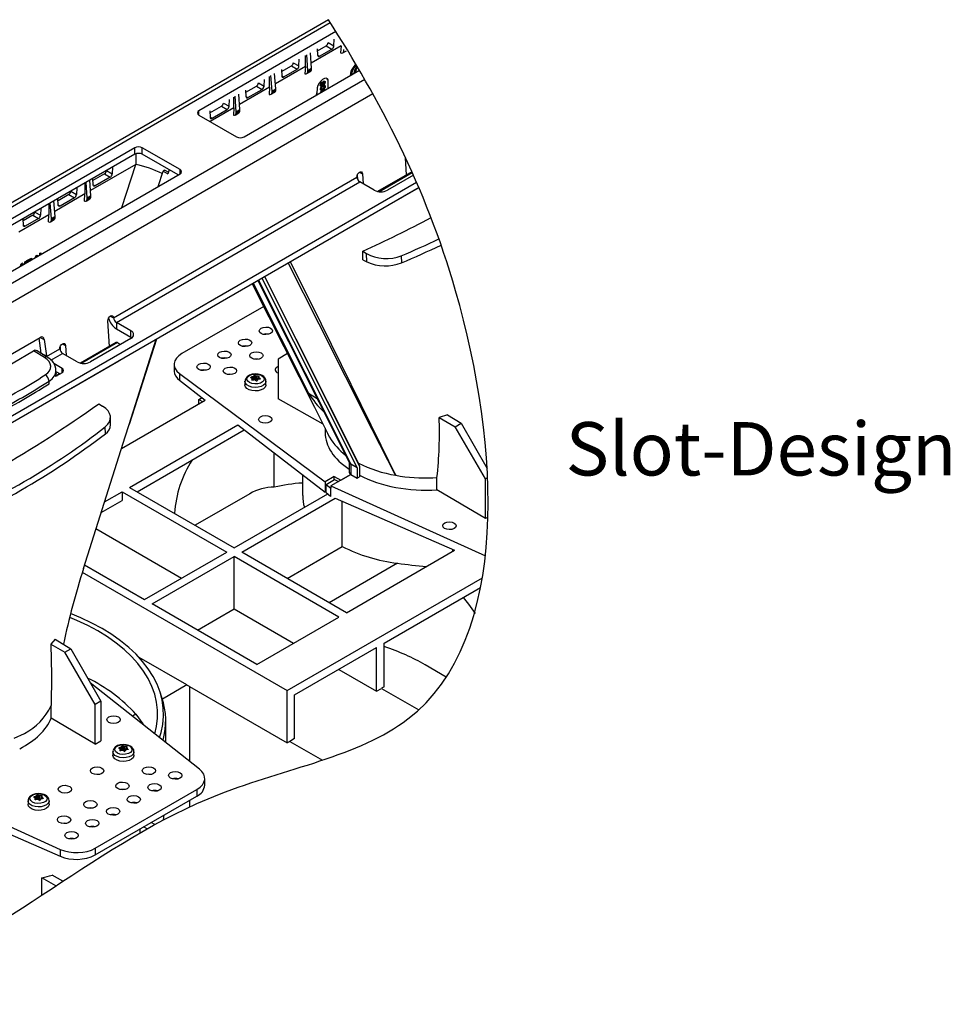
# Model space of a CAD drawing. Units: millimetres. Extents: x 0 to 7806, y 0 to 2100.
# Drawn here: x 317 to 666, y 819 to 1188 of the extents above; entities that cross this region are included whole.
import ezdxf

# ---------------------------------------------------------------- set-up
doc = ezdxf.new("R2010")
doc.units = ezdxf.units.MM
doc.header["$LTSCALE"] = 0.5
doc.layers.add('HAURATON_Anischt_ISOMETRIE', color=7, linetype='Continuous', lineweight=25)
doc.layers.add('HAURATON_Text', color=40, linetype='Continuous')
doc.styles.add('Hauraton_Platzhalter_Fett', font='arialbd.ttf', dxfattribs={"width": 0.948})

msp = doc.modelspace()

# ---------------------------------------------------------------- linework, layer by layer
at = {"layer": 'HAURATON_Anischt_ISOMETRIE'}
for p, q in [((432.447, 1187.638), (189.263, 1047.251)), ((191.513, 1047.028), (433.159, 1186.527)), ((435.262, 1183.21), (383.882, 1153.549)), ((437.279, 1177.859), (426.001, 1171.351)), ((428.32, 1175.965), (431.635, 1177.879)), ((431.635, 1177.879), (433.766, 1176.627)), ((432.341, 1179.06), (432.342, 1179.075)), ((432.341, 1179.06), (434.491, 1177.84)), ((434.491, 1177.84), (434.603, 1180.38)), ((437.279, 1177.859), (437.024, 1175.163)), ((423.841, 1170.104), (423.841, 1174.167)), ((424.784, 1168.663), (424.348, 1174.46)), ((426.134, 1169.442), (425.728, 1175.256)), ((428.284, 1176.732), (428.397, 1174.323)), ((428.394, 1174.374), (429.121, 1173.947)), ((429.121, 1173.947), (433.766, 1176.627)), ((437.808, 1175.195), (439.186, 1175.99)), ((438.219, 1175.879), (438.219, 1176.419)), ((423.841, 1170.105), (412.566, 1163.599)), ((414.882, 1168.208), (418.553, 1170.327)), ((418.553, 1170.327), (420.682, 1169.077)), ((419.26, 1171.509), (419.26, 1171.523)), ((419.26, 1171.509), (421.406, 1170.29)), ((421.406, 1170.29), (421.519, 1172.827)), ((423.841, 1170.104), (423.623, 1167.396)), ((424.784, 1168.663), (426.134, 1169.442)), ((426.134, 1168.902), (426.134, 1169.442)), ((442.469, 1168.802), (443.084, 1170.386)), ((442.611, 1168.721), (443.188, 1170.209)), ((443.238, 1170.125), (442.691, 1168.714)), ((400.852, 1143.752), (444.072, 1168.702)), ((410.403, 1162.35), (410.403, 1166.409)), ((411.349, 1160.907), (410.913, 1166.704)), ((412.699, 1161.686), (412.293, 1167.5)), ((414.846, 1168.975), (414.958, 1166.569)), ((414.956, 1166.62), (415.683, 1166.193)), ((415.683, 1166.193), (420.682, 1169.077)), ((424.373, 1167.439), (425.751, 1168.234)), ((424.784, 1168.123), (426.134, 1168.902)), ((424.784, 1168.123), (424.784, 1168.663)), ((441.957, 1167.481), (442.01, 1167.618)), ((442.27, 1168.82), (442.01, 1167.618)), ((442.102, 1167.565), (442.01, 1167.618)), ((442.412, 1168.738), (442.165, 1167.601)), ((442.27, 1168.82), (442.469, 1168.802)), ((442.412, 1168.738), (442.27, 1168.82)), ((442.89, 1168.696), (442.323, 1167.693)), ((442.412, 1168.738), (442.611, 1168.721)), ((442.611, 1168.721), (442.469, 1168.802)), ((442.691, 1168.714), (442.89, 1168.696)), ((442.716, 1168.78), (442.748, 1168.777)), ((442.89, 1168.696), (442.748, 1168.777)), ((216.333, 1032.7), (446.037, 1165.306)), ((410.403, 1162.351), (399.13, 1155.846)), ((401.444, 1160.45), (405.472, 1162.775)), ((405.472, 1162.775), (407.597, 1161.527)), ((406.178, 1163.957), (406.179, 1163.971)), ((406.178, 1163.957), (408.322, 1162.739)), ((408.322, 1162.739), (408.434, 1165.273)), ((410.403, 1162.35), (410.236, 1159.625)), ((429.49, 1163.127), (429.349, 1163.209)), ((429.471, 1162.87), (429.647, 1162.768)), ((429.713, 1163.126), (429.795, 1163.156)), ((429.937, 1163.074), (429.795, 1163.156)), ((429.941, 1163.967), (429.8, 1164.048)), ((430.207, 1163.986), (430.03, 1164.088)), ((430.192, 1163.538), (430.051, 1163.62)), ((430.386, 1162.731), (430.244, 1162.813)), ((430.247, 1163.238), (430.424, 1163.136)), ((430.733, 1163.455), (430.591, 1163.537)), ((430.743, 1164.508), (430.602, 1164.59)), ((431.076, 1164.048), (430.935, 1164.13)), ((431.076, 1162.476), (430.935, 1162.557)), ((431.142, 1164.539), (430.965, 1164.641)), ((431.164, 1162.918), (430.987, 1163.02)), ((432.405, 1164.342), (432.318, 1164.392)), ((432.318, 1163.331), (432.318, 1164.392)), ((432.318, 1163.331), (432.405, 1164.342)), ((432.318, 1161.917), (432.318, 1163.331)), ((219.507, 1027.45), (449.049, 1159.962)), ((396.965, 1154.596), (396.965, 1158.652)), ((397.914, 1153.151), (397.478, 1158.948)), ((399.264, 1153.931), (398.858, 1159.745)), ((401.408, 1161.217), (401.52, 1158.815)), ((401.518, 1158.866), (402.245, 1158.439)), ((402.245, 1158.439), (407.597, 1161.527)), ((410.938, 1159.683), (412.316, 1160.478)), ((411.349, 1160.907), (412.699, 1161.686)), ((411.349, 1160.367), (412.699, 1161.146)), ((411.349, 1160.367), (411.349, 1160.907)), ((412.699, 1161.146), (412.699, 1161.686)), ((428.014, 1159.432), (428.076, 1160.202)), ((428.21, 1161.866), (428.076, 1160.202)), ((428.076, 1160.202), (428.076, 1159.468)), ((429.49, 1161.56), (429.349, 1161.642)), ((429.464, 1161.318), (429.641, 1161.216)), ((429.815, 1161.473), (429.754, 1161.509)), ((430.385, 1161.684), (430.244, 1161.766)), ((430.386, 1161.161), (430.244, 1161.243)), ((431.164, 1161.348), (430.987, 1161.45)), ((388.007, 1152.693), (392.391, 1155.224)), ((392.391, 1155.224), (394.513, 1153.977)), ((393.097, 1156.405), (393.097, 1156.419)), ((393.097, 1156.405), (395.238, 1155.189)), ((395.238, 1155.189), (395.35, 1157.72)), ((383.882, 1151.916), (383.882, 1153.549)), ((383.882, 1151.916), (398.024, 1143.752)), ((387.972, 1153.46), (388.083, 1151.06)), ((388.081, 1151.111), (388.808, 1150.684)), ((396.965, 1154.596), (388.101, 1149.48)), ((388.808, 1150.684), (394.513, 1153.977)), ((396.965, 1154.596), (396.864, 1151.854)), ((397.503, 1151.927), (398.881, 1152.723)), ((397.914, 1153.151), (399.264, 1153.931)), ((397.914, 1152.611), (399.264, 1153.39)), ((397.914, 1152.611), (397.914, 1153.151)), ((399.264, 1153.39), (399.264, 1153.931)), ((359.84, 1139.67), (207.105, 1051.498)), ((359.84, 1137.22), (207.812, 1049.456)), ((359.84, 1137.22), (359.84, 1139.67)), ((360.232, 1137.396), (360.232, 1133.393)), ((376.81, 1131.506), (362.668, 1139.67)), ((362.668, 1137.22), (362.668, 1139.67)), ((376.103, 1129.464), (362.668, 1137.22)), ((360.232, 1133.393), (343.269, 1123.598)), ((355.052, 1117.312), (360.232, 1133.393)), ((461.708, 1129.526), (461.332, 1135.943)), ((224.075, 1041.701), (376.81, 1129.873)), ((348.55, 1129.915), (344.168, 1127.385)), ((348.55, 1129.915), (350.672, 1128.669)), ((349.257, 1131.111), (349.256, 1131.096)), ((349.256, 1131.096), (351.396, 1129.881)), ((351.508, 1132.41), (351.396, 1129.881)), ((368.662, 1125.169), (370.473, 1130.867)), ((371.13, 1131.246), (370.473, 1130.867)), ((370.473, 1130.867), (372.221, 1129.871)), ((371.13, 1131.246), (372.435, 1130.544)), ((372.714, 1131.421), (372.221, 1129.871)), ((376.81, 1129.873), (376.81, 1131.506)), ((443.216, 1129.343), (443.298, 1127.945)), ((444.026, 1130.478), (445.24, 1129.875)), ((445.24, 1129.875), (445.457, 1126.161)), ((463.735, 1130.696), (450.891, 1123.281)), ((451.342, 1123.203), (463.855, 1130.427)), ((464.328, 1129.365), (454.592, 1123.745)), ((234.229, 993.266), (465.47, 1126.759)), ((341.104, 1126.404), (341.104, 1122.348)), ((342.053, 1120.903), (341.617, 1126.7)), ((343.403, 1121.682), (342.996, 1127.496)), ((344.244, 1125.751), (344.132, 1128.152)), ((344.241, 1125.802), (344.968, 1125.375)), ((350.672, 1128.669), (344.968, 1125.375)), ((351.902, 1075.992), (443.118, 1128.65)), ((352.96, 1074.242), (444.177, 1126.9)), ((449.642, 1123.745), (444.177, 1126.9)), ((234.229, 990.817), (466.511, 1124.91)), ((341.104, 1122.348), (329.834, 1115.839)), ((335.115, 1122.159), (331.088, 1119.835)), ((335.115, 1122.159), (337.239, 1120.911)), ((335.822, 1123.355), (335.821, 1123.34)), ((335.821, 1123.34), (337.963, 1122.124)), ((338.075, 1124.656), (337.963, 1122.124)), ((340.995, 1119.607), (341.104, 1122.348)), ((343.403, 1121.682), (342.053, 1120.903)), ((343.403, 1121.142), (343.403, 1121.682)), ((448.575, 1114.493), (466.253, 1124.698)), ((327.671, 1118.65), (327.671, 1114.59)), ((328.618, 1113.147), (328.182, 1118.944)), ((329.968, 1113.927), (329.561, 1119.741)), ((331.165, 1118.198), (331.053, 1120.602)), ((331.162, 1118.249), (331.889, 1117.822)), ((337.239, 1120.911), (331.889, 1117.822)), ((341.641, 1119.679), (343.019, 1120.474)), ((343.403, 1121.142), (342.053, 1120.363)), ((342.053, 1120.363), (342.053, 1120.903)), ((327.672, 1114.59), (316.399, 1108.08)), ((321.68, 1114.403), (318.01, 1112.285)), ((321.68, 1114.403), (323.807, 1113.154)), ((322.387, 1115.599), (322.386, 1115.585)), ((322.386, 1115.585), (324.531, 1114.366)), ((324.643, 1116.902), (324.531, 1114.366)), ((327.499, 1111.867), (327.672, 1114.59)), ((318.086, 1110.644), (317.974, 1113.052)), ((318.084, 1110.695), (318.811, 1110.268)), ((323.807, 1113.154), (318.811, 1110.268)), ((328.206, 1111.923), (329.584, 1112.719)), ((329.968, 1113.927), (328.618, 1113.147)), ((329.968, 1113.386), (328.618, 1112.607)), ((328.618, 1112.607), (328.618, 1113.147)), ((329.968, 1113.386), (329.968, 1113.927)), ((322.729, 1099.229), (323.106, 1099.438)), ((322.782, 1099.199), (323.151, 1099.412)), ((323.151, 1099.412), (323.106, 1099.438)), ((323.151, 1099.412), (323.438, 1099.061)), ((324.284, 1099.55), (324.315, 1100.109)), ((324.315, 1100.109), (324.671, 1100.306)), ((324.337, 1100.096), (324.315, 1100.109)), ((324.337, 1100.096), (324.686, 1100.298)), ((324.337, 1099.58), (324.337, 1100.096)), ((324.686, 1100.298), (324.671, 1100.306)), ((324.686, 1100.298), (324.686, 1099.782)), ((445.319, 1100.883), (446.782, 1099.994)), ((446.851, 1096.927), (446.782, 1099.994)), ((317.023, 1095.359), (317.266, 1096.189)), ((317.266, 1096.189), (317.693, 1096.428)), ((317.417, 1096.102), (317.266, 1096.189)), ((317.288, 1095.511), (317.417, 1096.102)), ((317.417, 1096.102), (317.837, 1096.344)), ((317.626, 1095.877), (317.583, 1095.682)), ((317.837, 1096.344), (317.693, 1096.428)), ((317.837, 1096.344), (317.965, 1095.902)), ((318.553, 1096.241), (318.742, 1097.012)), ((318.742, 1097.012), (319.109, 1097.216)), ((318.868, 1096.939), (318.742, 1097.012)), ((318.767, 1096.365), (318.868, 1096.939)), ((318.868, 1096.939), (319.228, 1097.147)), ((319.228, 1097.147), (319.109, 1097.216)), ((319.228, 1097.147), (319.116, 1096.566)), ((319.346, 1097.043), (319.367, 1097.36)), ((319.482, 1096.964), (319.346, 1097.043)), ((319.367, 1097.36), (321.112, 1098.331)), ((319.482, 1097.294), (319.367, 1097.36)), ((319.482, 1097.294), (321.196, 1098.283)), ((320.758, 1097.701), (319.482, 1096.964)), ((319.482, 1096.964), (319.482, 1097.294)), ((320.394, 1097.304), (320.406, 1097.326)), ((320.419, 1097.319), (320.406, 1097.326)), ((321.196, 1097.953), (321.073, 1097.697)), ((321.196, 1098.283), (321.112, 1098.331)), ((321.196, 1098.283), (321.196, 1097.953)), ((322.694, 1098.632), (322.729, 1099.229)), ((322.782, 1099.199), (322.729, 1099.229)), ((322.782, 1098.683), (322.782, 1099.199)), ((445.401, 1097.721), (446.851, 1096.927)), ((459.77, 1099.203), (459.829, 1096.565)), ((404.174, 1088.924), (424.955, 1047.726)), ((406.008, 1089.982), (440.338, 1021.651)), ((406.179, 1090.081), (440.796, 1021.177)), ((407.506, 1090.848), (443.252, 1019.698)), ((408.437, 1091.385), (444.1, 1020.398)), ((408.539, 1091.444), (443.725, 1021.408)), ((408.177, 1080.222), (377.537, 1062.534)), ((350.339, 1065.234), (349.78, 1074.767)), ((350.688, 1076.595), (351.902, 1075.992)), ((358.426, 1071.086), (352.96, 1074.242)), ((352.96, 1074.242), (352.96, 1071.792)), ((352.96, 1071.792), (358.426, 1068.637)), ((358.426, 1068.637), (358.426, 1071.086)), ((292.855, 1050.348), (324.431, 1068.577)), ((323.901, 1068.271), (324.669, 1062.695)), ((324.448, 1068.586), (325.93, 1067.851)), ((325.93, 1067.851), (326.785, 1061.645)), ((332.656, 1066.186), (333.87, 1065.583)), ((352.906, 1066.715), (339.522, 1058.989)), ((353.406, 1066.666), (339.973, 1058.911)), ((358.426, 1068.229), (343.223, 1059.453)), ((353.406, 1066.666), (354.562, 1065.998)), ((357.739, 1035.99), (367.9, 1067.983)), ((357.847, 1036.06), (368.061, 1068.076)), ((358.426, 1068.637), (358.734, 1068.433)), ((325.994, 1061.099), (321.927, 1063.571)), ((326.996, 1061.198), (322.972, 1063.642)), ((324.669, 1062.695), (326.785, 1061.645)), ((326.799, 1061.501), (331.749, 1064.358)), ((328.422, 1060.076), (332.807, 1062.608)), ((331.847, 1065.051), (331.929, 1063.653)), ((338.273, 1059.453), (332.807, 1062.608)), ((333.87, 1065.583), (334.088, 1061.869)), ((417.11, 1062.523), (413.58, 1060.484)), ((325.143, 1062.323), (326.799, 1061.501)), ((326.799, 1061.501), (326.823, 1061.302)), ((332.616, 1057.003), (329.468, 1058.821)), ((336.145, 1049.588), (353.823, 1059.793)), ((413.58, 1060.484), (413.58, 1045.64)), ((332.616, 1055.371), (330.111, 1053.925)), ((330.327, 1055.126), (330.303, 1056.204)), ((330.31, 1055.885), (331.909, 1054.962)), ((330.636, 1054.501), (331.627, 1055.125)), ((332.616, 1055.371), (332.616, 1057.003)), ((374.608, 1058.494), (374.608, 1056.003)), ((376.622, 1055.101), (431.252, 1014.531)), ((376.622, 1055.101), (376.622, 1052.528)), ((327.726, 1051.233), (327.704, 1052.207)), ((330.656, 1054.239), (330.636, 1054.501)), ((330.636, 1054.501), (330.873, 1054.364)), ((376.622, 1052.528), (386.278, 1045.131)), ((401.145, 1052.158), (401.145, 1050.851)), ((403.466, 1053.683), (403.474, 1053.452)), ((403.756, 1052.694), (403.757, 1052.651)), ((403.89, 1052.557), (403.876, 1053.154)), ((403.894, 1052.557), (403.879, 1053.177)), ((404.148, 1052.594), (404.127, 1053.882)), ((404.247, 1053.951), (404.269, 1052.622)), ((404.501, 1052.99), (404.269, 1052.622)), ((404.501, 1052.99), (404.489, 1054.273)), ((404.805, 1054.322), (404.817, 1053.039)), ((405.337, 1052.787), (404.817, 1053.039)), ((405.337, 1052.787), (405.345, 1054.121)), ((405.509, 1054.096), (405.501, 1052.762)), ((405.926, 1052.805), (405.501, 1052.762)), ((406.171, 1052.919), (406.202, 1054.106)), ((406.31, 1053.614), (406.295, 1052.936)), ((406.357, 1053.537), (406.343, 1052.942)), ((406.803, 1053.007), (406.808, 1053.166)), ((409.045, 1050.851), (409.045, 1052.158)), ((424.955, 1047.726), (428.227, 1045.756)), ((354.887, 1027.01), (386.28, 1045.132)), ((383.882, 1045.379), (385.063, 1046.062)), ((383.882, 1043.748), (383.882, 1045.379)), ((383.882, 1045.379), (385.295, 1044.564)), ((430.467, 1036.063), (413.58, 1045.64)), ((346.324, 1043.734), (347.787, 1042.845)), ((350.782, 1035.92), (350.721, 1038.684)), ((477.14, 1039.576), (473.973, 1038.63)), ((473.973, 1038.63), (479.949, 1035.121)), ((477.14, 1039.576), (482.268, 1036.459)), ((348.849, 1032.498), (348.79, 1035.136)), ((357.895, 1012.418), (398.435, 1035.821)), ((360.724, 1010.785), (400.864, 1033.957)), ((398.435, 1035.818), (431.252, 1010.677)), ((431.234, 1034.543), (431.234, 1032.983)), ((479.949, 1035.121), (482.268, 1036.459)), ((491.362, 1015.582), (479.949, 1035.121)), ((482.268, 1036.459), (491.961, 1019.473)), ((432.266, 1032.495), (432.28, 1032.473)), ((412.166, 1012.53), (412.166, 1025.299)), ((440.235, 1021.855), (440.234, 1018.044)), ((443.252, 1019.698), (440.796, 1021.177)), ((440.796, 1021.177), (440.796, 1017.261)), ((443.252, 1019.698), (443.252, 1015.843)), ((443.725, 1021.408), (444.1, 1020.398)), ((444.1, 1020.398), (444.1, 1016.333)), ((491.401, 1020.455), (491.889, 1020.691)), ((422.734, 1017.202), (422.734, 1009.326)), ((434.581, 1016.453), (431.252, 1014.531)), ((431.252, 1014.531), (431.252, 1010.677)), ((431.556, 1013.504), (434.756, 1015.352)), ((440.82, 1017.247), (433.379, 1012.951)), ((434.581, 1016.453), (437.099, 1015.099)), ((434.581, 1015.251), (434.581, 1016.453)), ((434.756, 1015.352), (436.197, 1014.578)), ((437.099, 1015.099), (440.82, 1017.247)), ((440.796, 1017.261), (440.82, 1017.247)), ((440.82, 1017.247), (443.252, 1015.843)), ((443.252, 1015.843), (444.1, 1016.333)), ((471.641, 1016.04), (473.133, 1016.124)), ((473.133, 1011.443), (473.133, 1016.124)), ((492.133, 1016.027), (491.362, 1015.582)), ((491.362, 1000.737), (491.362, 1015.582)), ((348.532, 1007.013), (355.067, 1010.785)), ((355.067, 1010.785), (394.311, 988.13)), ((355.067, 1010.785), (355.067, 1007.519)), ((357.895, 1012.418), (397.14, 989.763)), ((431.252, 1010.677), (431.556, 1010.853)), ((431.556, 1010.487), (431.556, 1013.504)), ((431.556, 1013.504), (433.379, 1012.15)), ((433.379, 1012.951), (491.288, 986.736)), ((433.379, 1012.951), (433.379, 1012.15)), ((433.379, 1009.051), (433.379, 1012.15)), ((491.362, 1000.737), (473.133, 1011.443)), ((347.261, 1003.013), (355.067, 1007.519)), ((402.978, 1010.012), (382.521, 998.202)), ((397.14, 989.763), (432.182, 1009.993)), ((399.968, 988.13), (434.992, 1008.349)), ((431.556, 1010.487), (433.254, 1009.146)), ((434.992, 1008.346), (479.749, 988.876)), ((437.652, 990.288), (437.652, 1007.189)), ((492.263, 1001.258), (491.362, 1000.737)), ((377.338, 978.332), (345.296, 996.829)), ((416.942, 978.332), (437.652, 990.288)), ((439.213, 965.475), (479.752, 988.878)), ((478.957, 989.221), (478.957, 988.418)), ((363.552, 970.373), (394.311, 988.13)), ((366.381, 968.74), (397.14, 986.497)), ((436.384, 963.842), (397.14, 986.497)), ((397.14, 966.9), (397.14, 986.497)), ((439.213, 965.475), (399.968, 988.13)), ((341.022, 983.379), (363.552, 970.373)), ((458.315, 983.999), (432.72, 969.223)), ((340.191, 980.594), (416.939, 936.288)), ((416.939, 936.288), (490.157, 978.556)), ((453.355, 954.045), (489.495, 974.908)), ((405.625, 946.085), (366.381, 968.74)), ((383.354, 958.942), (397.14, 966.9)), ((397.14, 966.9), (419.411, 954.043)), ((405.625, 946.085), (436.384, 963.842)), ((330.024, 955.53), (328.36, 953.687)), ((330.024, 955.53), (335.897, 951.961)), ((328.36, 953.687), (333.578, 950.622)), ((333.578, 950.622), (335.897, 951.961)), ((335.897, 951.961), (347.112, 932.308)), ((419.767, 934.655), (450.526, 952.412)), ((450.526, 936.081), (450.526, 952.412)), ((453.355, 937.698), (453.355, 954.045)), ((344.991, 931.084), (333.578, 950.622)), ((379.33, 938.402), (361.461, 948.718)), ((476.643, 941.367), (468.736, 945.932)), ((436.382, 944.246), (450.526, 936.081)), ((384.07, 906.909), (343.186, 939.188)), ((379.33, 938.402), (370.189, 933.125)), ((380.336, 937.806), (380.336, 909.857)), ((380.336, 937.806), (416.939, 916.676)), ((450.526, 936.081), (452.349, 937.133)), ((452.349, 937.133), (466.307, 929.075)), ((370.018, 933.654), (369.229, 936.016)), ((416.939, 916.676), (416.939, 936.288)), ((419.767, 918.324), (419.767, 934.655)), ((328.477, 925.937), (328.477, 930.653)), ((347.112, 932.308), (344.991, 931.084)), ((344.991, 916.239), (344.991, 931.084)), ((347.112, 932.308), (347.112, 917.464)), ((344.991, 916.239), (328.477, 925.937)), ((360.283, 927.406), (359.027, 926.681)), ((371.458, 916.866), (371.458, 924.96)), ((314.624, 918.404), (318.474, 920.265)), ((344.991, 916.239), (347.112, 917.464)), ((353.968, 914.894), (353.977, 914.662)), ((354.651, 913.805), (354.63, 915.093)), ((354.749, 915.162), (354.771, 913.832)), ((355.003, 914.201), (354.991, 915.484)), ((355.308, 915.533), (355.32, 914.25)), ((355.84, 913.998), (355.848, 915.332)), ((356.011, 915.307), (356.003, 913.973)), ((356.674, 914.13), (356.705, 915.317)), ((419.767, 918.324), (417.944, 917.272)), ((417.944, 917.272), (430.171, 910.213)), ((351.647, 913.368), (351.647, 912.062)), ((354.258, 913.904), (354.259, 913.862)), ((354.393, 913.768), (354.379, 914.364)), ((354.396, 913.767), (354.382, 914.387)), ((355.003, 914.201), (354.771, 913.832)), ((355.84, 913.998), (355.32, 914.25)), ((356.429, 914.016), (356.003, 913.973)), ((356.813, 914.825), (356.797, 914.147)), ((356.859, 914.748), (356.846, 914.153)), ((357.305, 914.218), (357.311, 914.377)), ((359.547, 912.062), (359.547, 913.368)), ((256.602, 910.9), (331.921, 876.804)), ((386.084, 900.862), (386.084, 903.353)), ((322.149, 896.524), (322.157, 896.293)), ((322.831, 895.435), (322.81, 896.724)), ((322.929, 896.793), (322.951, 895.463)), ((323.184, 895.832), (323.171, 897.115)), ((323.488, 897.164), (323.5, 895.881)), ((324.02, 895.629), (324.028, 896.963)), ((324.191, 896.937), (324.183, 895.603)), ((324.854, 895.761), (324.885, 896.948)), ((324.993, 896.456), (324.977, 895.778)), ((345.01, 877.21), (383.155, 899.23)), ((345.01, 874.76), (383.155, 896.78)), ((383.155, 899.23), (383.155, 896.78)), ((319.827, 894.999), (319.827, 893.693)), ((322.438, 895.535), (322.439, 895.493)), ((322.573, 895.399), (322.559, 895.995)), ((322.576, 895.398), (322.562, 896.018)), ((323.184, 895.832), (322.951, 895.463)), ((324.02, 895.629), (323.5, 895.881)), ((324.609, 895.647), (324.183, 895.603)), ((325.039, 896.379), (325.026, 895.784)), ((325.485, 895.849), (325.491, 896.007)), ((327.727, 893.693), (327.727, 894.999)), ((380.336, 895.153), (380.336, 892.655)), ((367.379, 886.071), (365.992, 886.872)), ((311.012, 883.328), (331.921, 874.232)), ((361.884, 882.989), (361.884, 884.501)), ((364.493, 884.472), (363.163, 885.239)), ((331.921, 876.804), (331.921, 874.232)), ((345.01, 877.21), (345.01, 874.76)), ((332.897, 864.83), (328.858, 867.162)), ((325.063, 859.692), (325.063, 866.087)), ((330.251, 863.092), (325.063, 866.087))]:
    msp.add_line(p, q, dxfattribs=at)
at = {"layer": 'HAURATON_Anischt_ISOMETRIE', "flags": 128}
for points in [[(428.397, 1174.323), (428.45, 1174.079), (428.579, 1173.915), (428.769, 1173.849), (428.999, 1173.889), (429.121, 1173.947)], [(442.828, 1170.82), (442.153, 1170.033), (441.542, 1168.976), (441.151, 1167.862), (441.018, 1166.939)], [(442.869, 1170.75), (442.207, 1169.978), (441.617, 1168.957), (441.238, 1167.88), (441.11, 1166.992)], [(442.743, 1170.964), (442.695, 1170.927), (441.835, 1169.933), (441.682, 1169.715)], [(414.958, 1166.569), (415.012, 1166.325), (415.141, 1166.161), (415.331, 1166.095), (415.561, 1166.135), (415.683, 1166.193)], [(432.405, 1164.342), (432.352, 1165.047), (432.067, 1165.532), (431.58, 1165.741), (430.949, 1165.652), (430.248, 1165.276), (429.556, 1164.657), (428.948, 1163.865), (428.493, 1162.986), (428.241, 1162.118), (428.21, 1161.866)], [(429.496, 1162.874), (429.437, 1162.9), (429.368, 1163.032), (429.349, 1163.209)], [(429.936, 1162.812), (429.734, 1162.75), (429.578, 1162.818), (429.51, 1162.95), (429.49, 1163.127)], [(429.694, 1163.248), (429.711, 1163.128), (429.773, 1163.054), (429.849, 1163.042), (429.937, 1163.074)], [(429.8, 1164.048), (429.928, 1164.097), (430.039, 1164.083), (430.045, 1164.074)], [(429.941, 1163.967), (430.07, 1164.016), (430.18, 1164.001), (430.288, 1163.864)], [(430.192, 1163.538), (430.176, 1163.659), (430.113, 1163.732), (430.036, 1163.742), (429.947, 1163.708)], [(430.051, 1163.62), (430.034, 1163.741), (430.034, 1163.741)], [(430.244, 1162.813), (430.833, 1163.043), (430.961, 1163.029), (431.001, 1163.003)], [(430.737, 1163.196), (430.569, 1163.127), (430.422, 1163.138), (430.338, 1163.21), (430.288, 1163.324)], [(430.348, 1163.514), (430.372, 1163.492), (430.475, 1163.489), (430.591, 1163.537)], [(431.076, 1162.476), (431.056, 1162.585), (430.997, 1162.655), (430.913, 1162.683), (430.813, 1162.669), (430.385, 1162.469)], [(430.386, 1162.731), (430.974, 1162.961), (431.103, 1162.948), (431.204, 1162.88), (431.263, 1162.755), (431.28, 1162.594)], [(431.11, 1162.039), (430.717, 1161.642), (430.386, 1161.423)], [(430.396, 1163.648), (430.423, 1163.494), (430.513, 1163.411), (430.617, 1163.408), (430.733, 1163.455)], [(430.602, 1164.59), (430.839, 1164.667), (430.976, 1164.617)], [(431.076, 1164.048), (431.05, 1164.203), (430.961, 1164.289), (430.857, 1164.292), (430.74, 1164.244)], [(430.743, 1164.508), (430.981, 1164.585), (431.169, 1164.516), (431.255, 1164.369), (431.28, 1164.164)], [(430.935, 1164.13), (430.909, 1164.285), (430.839, 1164.352)], [(430.935, 1162.557), (430.915, 1162.667), (430.902, 1162.682)], [(431.28, 1162.594), (431.23, 1162.285), (431.11, 1162.039)], [(401.52, 1158.815), (401.574, 1158.571), (401.703, 1158.407), (401.893, 1158.341), (402.123, 1158.38), (402.245, 1158.439)], [(430.386, 1161.423), (429.797, 1161.192), (429.668, 1161.206), (429.566, 1161.274), (429.507, 1161.398), (429.49, 1161.56)], [(429.674, 1161.555), (429.986, 1161.632), (430.244, 1161.766)], [(429.694, 1161.675), (429.733, 1161.528), (429.779, 1161.497)], [(429.815, 1161.473), (430.128, 1161.55), (430.385, 1161.684)], [(430.244, 1161.243), (430.833, 1161.473), (430.961, 1161.459), (431.001, 1161.433)], [(430.987, 1161.088), (430.913, 1161.113), (430.813, 1161.099), (430.385, 1160.899)], [(430.386, 1161.161), (430.974, 1161.391), (431.103, 1161.377), (431.142, 1161.351)], [(388.083, 1151.06), (388.137, 1150.816), (388.266, 1150.652), (388.456, 1150.586), (388.686, 1150.626), (388.808, 1150.684)], [(443.118, 1128.65), (443.171, 1129.181), (443.377, 1129.724), (443.705, 1130.197), (444.105, 1130.527), (444.517, 1130.665), (444.877, 1130.59), (445.131, 1130.312), (445.24, 1129.875)], [(344.968, 1125.375), (344.728, 1125.284), (344.515, 1125.297), (344.353, 1125.414), (344.26, 1125.62), (344.244, 1125.751)], [(466.511, 1124.91), (466.436, 1124.833), (466.253, 1124.698)], [(331.889, 1117.822), (331.649, 1117.73), (331.436, 1117.744), (331.274, 1117.86), (331.181, 1118.067), (331.165, 1118.198)], [(318.811, 1110.268), (318.571, 1110.177), (318.358, 1110.19), (318.196, 1110.307), (318.103, 1110.514), (318.086, 1110.644)], [(445.401, 1097.721), (445.393, 1098.057), (445.328, 1100.543), (445.319, 1100.883)], [(317.666, 1095.73), (317.66, 1095.752), (317.626, 1095.877)], [(320.406, 1097.326), (320.526, 1097.546), (320.543, 1097.577)], [(320.635, 1097.444), (320.663, 1097.501), (320.758, 1097.701)], [(457.657, 1016.941), (457.631, 1016.992), (448.892, 1034.145), (428.938, 1073.512), (417.343, 1096.526)], [(418.154, 1096.994), (429.723, 1073.73), (452.099, 1028.277), (454.976, 1022.404), (457.388, 1017.488), (457.583, 1017.091), (457.632, 1016.991), (457.657, 1016.941)], [(403.872, 1088.749), (404.419, 1087.666), (427.211, 1042.513), (430.16, 1036.671), (432.879, 1031.286), (432.908, 1031.228)], [(349.78, 1074.767), (349.833, 1075.298), (350.039, 1075.841), (350.367, 1076.314), (350.767, 1076.644), (351.178, 1076.782), (351.539, 1076.707), (351.793, 1076.429), (351.902, 1075.992)], [(331.749, 1064.358), (331.802, 1064.889), (332.007, 1065.432), (332.335, 1065.904), (332.736, 1066.235), (333.147, 1066.373), (333.507, 1066.298), (333.761, 1066.02), (333.87, 1065.583)], [(291.509, 1046.006), (306.462, 1054.535), (321.927, 1063.571)], [(354.081, 1060.006), (354.006, 1059.929), (353.823, 1059.793)], [(406.121, 1060.443), (405.448, 1060.496), (404.733, 1060.436)], [(330.327, 1055.126), (330.189, 1054.12), (330.128, 1053.934)], [(396.222, 1054.728), (395.549, 1054.781), (394.834, 1054.721)], [(409.045, 1052.165), (409.02, 1051.902), (408.715, 1051.246), (408.089, 1050.67), (407.196, 1050.227), (406.117, 1049.955), (404.947, 1049.879), (403.79, 1050.005), (402.749, 1050.323), (401.917, 1050.804), (401.366, 1051.404), (401.148, 1052.072), (401.145, 1052.158)], [(407.659, 1054.275), (407.147, 1054.524), (406.119, 1054.815), (405.012, 1054.903), (403.908, 1054.784), (402.88, 1054.454), (401.996, 1053.896), (401.456, 1053.259), (401.18, 1052.535), (401.188, 1052.161)], [(407.373, 1054.319), (408.014, 1053.79), (408.304, 1053.167), (408.206, 1052.523), (407.734, 1051.938), (406.942, 1051.481), (405.928, 1051.208), (404.814, 1051.152), (403.733, 1051.319), (402.817, 1051.69), (402.175, 1052.219), (401.886, 1052.842), (401.983, 1053.486), (402.456, 1054.071), (403.247, 1054.528), (404.261, 1054.801), (405.375, 1054.857), (406.456, 1054.69), (407.373, 1054.319)], [(403.381, 1053.5), (403.348, 1053.527), (403.335, 1053.561), (403.344, 1053.598), (403.375, 1053.634), (403.423, 1053.665), (403.466, 1053.683)], [(403.987, 1052.56), (403.92, 1052.553), (403.857, 1052.562), (403.804, 1052.585), (403.769, 1052.619), (403.753, 1052.661), (403.756, 1052.694)], [(406.202, 1054.106), (406.269, 1054.1), (406.333, 1054.083), (406.385, 1054.058), (406.421, 1054.028), (406.436, 1053.995), (406.434, 1053.973)], [(406.808, 1053.166), (406.842, 1053.126), (406.855, 1053.084), (406.845, 1053.044), (406.814, 1053.012), (406.766, 1052.991), (406.724, 1052.983)], [(409.045, 1050.851), (409.02, 1050.596), (408.715, 1049.939), (408.089, 1049.364), (407.196, 1048.92), (406.117, 1048.649), (404.947, 1048.572), (403.79, 1048.699), (402.749, 1049.016), (401.917, 1049.497), (401.366, 1050.098), (401.148, 1050.766), (401.145, 1050.851)], [(340.581, 981.991), (356.256, 1031.319), (357.739, 1035.99)], [(432.908, 1031.228), (432.879, 1031.286), (432.269, 1032.497)], [(482.977, 971.145), (484.903, 968.704), (487.496, 965.117)], [(367.395, 920.074), (368.057, 922.894), (368.413, 925.902), (368.413, 928.918), (368.057, 931.926), (367.345, 934.913), (366.283, 937.866), (364.873, 940.77), (363.124, 943.611), (361.043, 946.377), (358.64, 949.054), (355.926, 951.631), (352.913, 954.094), (349.617, 956.434), (346.051, 958.637), (342.234, 960.696), (338.182, 962.599), (335.517, 963.714)], [(369.182, 918.663), (369.765, 920.603), (370.379, 923.618), (370.643, 926.651), (370.555, 929.686), (370.116, 932.712), (369.328, 935.714), (368.194, 938.678), (366.72, 941.593), (364.913, 944.444), (362.779, 947.219), (360.329, 949.905), (357.573, 952.491), (354.525, 954.965), (351.197, 957.316), (347.604, 959.534), (343.763, 961.608), (339.691, 963.529), (335.804, 965.135)], [(328.36, 953.687), (328.659, 942.046), (328.476, 930.654)], [(360.283, 927.406), (362.834, 923.844), (362.963, 923.573)], [(358.162, 915.485), (357.65, 915.734), (356.621, 916.026), (355.515, 916.114), (354.411, 915.995), (353.382, 915.665), (352.498, 915.107), (351.959, 914.469), (351.682, 913.746), (351.69, 913.372)], [(357.875, 915.53), (358.517, 915.001), (358.806, 914.377), (358.709, 913.734), (358.236, 913.148), (357.445, 912.692), (356.431, 912.419), (355.317, 912.363), (354.236, 912.53), (353.319, 912.9), (352.678, 913.429), (352.388, 914.053), (352.486, 914.696), (352.958, 915.282), (353.75, 915.738), (354.764, 916.011), (355.878, 916.068), (356.959, 915.901), (357.875, 915.53)], [(353.884, 914.711), (353.85, 914.738), (353.837, 914.772), (353.847, 914.809), (353.878, 914.845), (353.926, 914.876), (353.968, 914.894)], [(356.705, 915.317), (356.772, 915.31), (356.835, 915.294), (356.888, 915.268), (356.923, 915.238), (356.939, 915.206), (356.936, 915.183)], [(359.547, 913.376), (359.522, 913.113), (359.218, 912.456), (358.591, 911.881), (357.699, 911.437), (356.62, 911.166), (355.45, 911.09), (354.293, 911.216), (353.252, 911.534), (352.419, 912.014), (351.869, 912.615), (351.65, 913.283), (351.647, 913.369)], [(359.547, 912.062), (359.522, 911.806), (359.218, 911.15), (358.591, 910.574), (357.699, 910.131), (356.62, 909.859), (355.45, 909.783), (354.293, 909.909), (353.252, 910.227), (352.419, 910.708), (351.869, 911.309), (351.65, 911.977), (351.647, 912.062)], [(354.49, 913.771), (354.423, 913.764), (354.359, 913.772), (354.307, 913.795), (354.271, 913.83), (354.256, 913.872), (354.258, 913.904)], [(357.311, 914.377), (357.344, 914.337), (357.357, 914.294), (357.348, 914.255), (357.317, 914.223), (357.269, 914.202), (357.226, 914.194)], [(365.988, 904.885), (365.143, 904.97), (364.339, 904.893)], [(326.342, 897.116), (325.83, 897.365), (324.801, 897.657), (323.695, 897.745), (322.591, 897.626), (321.562, 897.295), (320.678, 896.737), (320.139, 896.1), (319.862, 895.377), (319.87, 895.003)], [(326.055, 897.161), (326.697, 896.632), (326.987, 896.008), (326.889, 895.365), (326.416, 894.779), (325.625, 894.323), (324.611, 894.05), (323.497, 893.993), (322.416, 894.161), (321.5, 894.531), (320.858, 895.06), (320.568, 895.684), (320.666, 896.327), (321.139, 896.913), (321.93, 897.369), (322.944, 897.642), (324.058, 897.699), (325.139, 897.531), (326.055, 897.161)], [(322.064, 896.342), (322.03, 896.368), (322.018, 896.402), (322.027, 896.439), (322.058, 896.476), (322.106, 896.507), (322.149, 896.524)], [(324.885, 896.948), (324.952, 896.941), (325.015, 896.924), (325.068, 896.899), (325.104, 896.869), (325.119, 896.837), (325.117, 896.814)], [(356.088, 899.17), (355.244, 899.255), (354.44, 899.179)], [(327.727, 895.007), (327.703, 894.744), (327.398, 894.087), (326.771, 893.512), (325.879, 893.068), (324.8, 892.796), (323.63, 892.72), (322.473, 892.847), (321.432, 893.164), (320.599, 893.645), (320.049, 894.246), (319.83, 894.914), (319.827, 894.999)], [(327.727, 893.693), (327.703, 893.437), (327.398, 892.781), (326.771, 892.205), (325.879, 891.762), (324.8, 891.49), (323.63, 891.414), (322.473, 891.54), (321.432, 891.858), (320.599, 892.339), (320.049, 892.939), (319.83, 893.607), (319.827, 893.693)], [(322.67, 895.402), (322.603, 895.395), (322.54, 895.403), (322.487, 895.426), (322.451, 895.46), (322.436, 895.503), (322.438, 895.535)], [(325.491, 896.007), (325.525, 895.967), (325.537, 895.925), (325.528, 895.886), (325.497, 895.854), (325.449, 895.832), (325.406, 895.825)], [(344.068, 892.231), (343.223, 892.316), (342.419, 892.239)], [(370.659, 887.832), (370.879, 889.693)], [(334.168, 886.516), (333.323, 886.601), (332.52, 886.524)]]:
    msp.add_lwpolyline(points, dxfattribs=at)
at = {"layer": 'HAURATON_Anischt_ISOMETRIE'}
for centre, radius, start, end in [((430.798, 1179.181), 1.548, 302.73408, 355.53351), ((432.929, 1177.951), 1.566, 302.31989, 355.93405), ((417.717, 1171.629), 1.548, 302.73408, 355.53351), ((419.844, 1170.401), 1.566, 302.31777, 355.93372), ((445.707, 1166.591), 5.095, 142.18302, 178.70722), ((446.529, 1166.663), 5.727, 147.80365, 178.47832), ((446.663, 1166.691), 5.791, 137.77474, 178.36231), ((430.903, 1164.579), 1.428, 352.48139, 56.20643), ((404.635, 1164.077), 1.548, 302.73408, 355.53351), ((406.76, 1162.851), 1.566, 302.31873, 355.93382), ((430.342, 1163.216), 0.993, 123.0552, 180.41047), ((430.726, 1161.517), 1.383, 110.36604, 174.81819), ((430.483, 1163.134), 0.993, 123.0552, 180.41047), ((430.867, 1161.435), 1.383, 110.36604, 174.81819), ((430.233, 1163.251), 0.539, 121.97809, 180.33997), ((430.664, 1161.529), 0.981, 106.52522, 171.42428), ((429.521, 1163.61), 0.53, 301.18226, 1.11721), ((429.514, 1163.479), 0.789, 302.27825, 348.70949), ((429.662, 1163.528), 0.53, 301.18226, 1.11721), ((431.088, 1163.775), 0.949, 120.83706, 165.75873), ((429.961, 1162.71), 0.985, 286.64657, 351.09806), ((431.275, 1163.649), 1.01, 121.77336, 167.72132), ((430.103, 1162.628), 0.985, 286.64657, 351.09806), ((431.098, 1163.641), 0.701, 120.66638, 179.46976), ((430.236, 1164.139), 0.699, 300.55502, 359.27402), ((430.378, 1164.057), 0.699, 300.55502, 359.27402), ((430.133, 1164.171), 1.147, 301.76827, 359.62501), ((429.653, 1161.577), 0.311, 168.07123, 237.56962), ((430.726, 1159.946), 1.383, 110.36604, 174.81819), ((430.93, 1159.79), 1.476, 111.63347, 158.90861), ((430.901, 1159.664), 1.338, 112.69323, 141.82058), ((391.554, 1156.526), 1.548, 302.73408, 355.53351), ((393.676, 1155.3), 1.566, 302.32278, 355.93434), ((384.191, 1152.732), 0.873, 110.78342, 249.21658), ((399.438, 1146.481), 3.074, 242.60967, 297.39033), ((361.254, 1136.94), 3.074, 62.60967, 117.39033), ((361.254, 1134.491), 3.074, 62.60967, 117.39033), ((352.587, 1095.149), 39.001, 63.18092, 78.69553), ((347.713, 1131.217), 1.548, 302.73408, 355.53351), ((349.841, 1129.988), 1.559, 302.20136, 356.07316), ((376.501, 1130.689), 0.873, 290.78342, 69.21658), ((445.436, 1128.856), 2.326, 185.08236, 237.23054), ((334.278, 1123.461), 1.548, 302.73408, 355.53351), ((336.408, 1122.231), 1.559, 302.20671, 356.07423), ((452.117, 1128.521), 5.38, 242.60967, 297.39033), ((320.843, 1115.705), 1.548, 302.73408, 355.53351), ((322.976, 1114.473), 1.559, 302.20894, 356.07471), ((448.063, 1115.379), 1.023, 281.20706, 318.78757), ((251.198, 1526.966), 468.22, 294.49372, 297.98439), ((347.18, 1367.68), 293.587, 292.56304, 295.73724), ((453.747, 1111.33), 15.969, 244.41398, 292.38808), ((356.712, 1077.647), 6.954, 195.51204, 237.34641), ((354.219, 1076.198), 2.326, 185.08236, 237.23054), ((357.883, 1069.658), 1.528, 290.78342, 69.21658), ((408.984, 1065.749), 4.138, 76.25469, 104.32783), ((324.995, 1067.831), 0.935, 1.21593, 127.10881), ((353.113, 1066.262), 0.498, 54.08203, 114.60751), ((322.474, 1062.933), 0.84, 54.78126, 130.65265), ((322.877, 1062.449), 1.809, 4.94219, 7.82378), ((334.066, 1064.564), 2.326, 185.08236, 237.23054), ((401.206, 1061.259), 4.138, 76.25469, 104.32783), ((326.573, 1060.354), 0.944, 63.38511, 127.80503), ((324.958, 1061.394), 1.844, 3.30896, 7.8005), ((324.511, 1055.959), 5.798, 2.68065, 64.62658), ((340.748, 1064.229), 5.38, 242.60967, 297.39033), ((393.428, 1056.768), 4.138, 76.25469, 104.32783), ((332.306, 1056.187), 0.873, 290.78342, 69.21658), ((379.048, 1056.255), 4.447, 183.25704, 236.93603), ((385.65, 1052.278), 4.138, 76.25469, 104.32783), ((324.733, 1051.996), 2.979, 4.07063, 59.11628), ((400.112, 1047.121), 7.168, 58.72626, 62.86263), ((407.05, 1042.98), 11.287, 105.0101, 108.51608), ((422.054, 1048.126), 18.86, 164.53923, 165.98388), ((403.795, 1053.173), 0.0836, 346.50736, 63.28956), ((406.492, 1041.042), 11.787, 98.84092, 102.27121), ((404.089, 1054.086), 0.208, 280.5899, 319.40473), ((409.184, 1050.495), 6.026, 141.17378, 145.00665), ((404.692, 1054.009), 0.334, 70.10461, 127.48147), ((404.724, 1052.43), 0.263, 62.90576, 99.50817), ((402.273, 1046.699), 8.033, 67.5099, 71.62299), ((399.652, 1043.286), 10.72, 57.67193, 61.02885), ((405.487, 1054.494), 0.399, 249.26284, 273.15108), ((405.517, 1052.535), 0.232, 235.20443, 322.38164), ((406.019, 1043.182), 10.926, 89.04043, 92.67906), ((416.868, 1046.552), 12.603, 150.10147, 152.38926), ((406.074, 1052.745), 0.159, 94.20097, 145.79366), ((407.646, 1042.626), 10.398, 95.08997, 98.76074), ((406.404, 1053.617), 0.0922, 170.62385, 239.17308), ((415.399, 1050.6), 9.578, 159.38559, 161.55026), ((400.264, 1045.667), 9.953, 48.89003, 52.25609), ((406.78, 1052.21), 2.244, 358.90525, 66.93427), ((169.968, 1300.87), 295.307, 297.70374, 302.29089), ((335.633, 1050.474), 1.023, 281.20706, 318.78757), ((454.17, 1065.964), 34.44, 211.97669, 227.2001), ((74.421, 1424.915), 468.22, 294.49372, 305.5009), ((323.406, 1032.985), 150.673, 353.57527, 2.1474), ((346.481, 1036.092), 4.305, 303.38214, 357.70799), ((170.403, 1265.629), 293.587, 292.56304, 307.43158), ((451.728, 1041.977), 21.673, 209.7317, 233.72013), ((418.563, 999.19), 44.018, 147.73865, 175.39458), ((441.128, 1021.926), 0.819, 199.16418, 246.05935), ((465.718, 1065.206), 48.934, 243.21704, 260.51834), ((441.125, 1018.061), 0.865, 181.0808, 247.65615), ((468.708, 1079.495), 63.523, 259.98087, 272.64619), ((412.531, 993.172), 19.361, 91.08171, 119.56783), ((432.527, 1008.622), 9.721, 175.85277, 201.95778), ((465.835, 1045.794), 62.252, 243.08142, 263.06118), ((643.383, 886.1), 317.578, 162.42801, 167.71465), ((483.378, 1159.994), 177.771, 261.89499, 265.42713), ((316.408, 887.694), 59.178, 42.14895, 64.19514), ((353.373, 893.445), 51.912, 58.70849, 59.99847), ((477.301, 893.918), 49.902, 118.67729, 120.0017), ((344.337, 924.965), 27.111, 344.37804, 18.69318), ((308.655, 939.729), 21.801, 296.77018, 335.4007), ((357.553, 904.191), 11.287, 105.0101, 108.51608), ((354.592, 915.297), 0.208, 280.5899, 319.40473), ((359.686, 911.706), 6.026, 141.17378, 145.00665), ((355.194, 915.219), 0.334, 70.10461, 127.48147), ((352.775, 907.91), 8.033, 67.5099, 71.62299), ((355.989, 915.705), 0.399, 249.26284, 273.15108), ((356.522, 904.393), 10.926, 89.04043, 92.67906), ((356.907, 914.827), 0.0922, 170.62385, 239.17308), ((365.901, 911.811), 9.578, 159.38559, 161.55026), ((357.283, 913.421), 2.244, 358.90525, 66.93427), ((443.902, 872.315), 51.912, 120.00153, 121.29151), ((350.614, 908.332), 7.168, 58.72626, 62.86263), ((372.556, 909.337), 18.86, 164.53923, 165.98388), ((354.298, 914.384), 0.0836, 346.50736, 63.28956), ((356.995, 902.253), 11.787, 98.84092, 102.27121), ((355.227, 913.641), 0.263, 62.90576, 99.50817), ((350.154, 904.496), 10.72, 57.67193, 61.02885), ((356.019, 913.745), 0.232, 235.20443, 322.38164), ((367.371, 907.763), 12.603, 150.10147, 152.38926), ((356.576, 913.956), 0.159, 94.20097, 145.79366), ((358.149, 903.837), 10.398, 95.08997, 98.76074), ((350.767, 906.878), 9.953, 48.89003, 52.25609), ((375.042, 899.224), 4.115, 74.3619, 105.06566), ((381.226, 901.256), 4.874, 293.31347, 355.36639), ((325.733, 885.822), 11.287, 105.0101, 108.51608), ((322.772, 896.928), 0.208, 280.5899, 319.40473), ((327.866, 893.337), 6.026, 141.17378, 145.00665), ((323.374, 896.85), 0.334, 70.10461, 127.48147), ((320.955, 889.541), 8.033, 67.5099, 71.62299), ((324.169, 897.336), 0.399, 249.26284, 273.15108), ((324.702, 886.023), 10.926, 89.04043, 92.67906), ((325.087, 896.458), 0.0922, 170.62385, 239.17308), ((334.081, 893.442), 9.578, 159.38559, 161.55026), ((325.463, 895.052), 2.244, 358.90525, 66.93427), ((367.264, 894.734), 4.115, 74.3619, 105.06566), ((318.794, 889.963), 7.168, 58.72626, 62.86263), ((340.737, 890.967), 18.86, 164.53923, 165.98388), ((322.478, 896.015), 0.0836, 346.50736, 63.28956), ((325.175, 883.883), 11.787, 98.84092, 102.27121), ((323.407, 895.271), 0.263, 62.90576, 99.50817), ((318.334, 886.127), 10.72, 57.67193, 61.02885), ((324.2, 895.376), 0.232, 235.20443, 322.38164), ((335.551, 889.393), 12.603, 150.10147, 152.38926), ((324.757, 895.586), 0.159, 94.20097, 145.79366), ((326.329, 885.467), 10.398, 95.08997, 98.76074), ((318.947, 888.508), 9.953, 48.89003, 52.25609), ((359.486, 890.244), 4.115, 74.3619, 105.06566), ((351.708, 885.754), 4.115, 74.3619, 105.06566), ((343.93, 881.263), 4.115, 74.3619, 105.06566), ((336.151, 876.773), 4.115, 74.3619, 105.06566), ((337.894, 888.653), 15.61, 247.50215, 297.12116), ((296.483, 974.238), 111.864, 284.80266, 286.82301)]:
    msp.add_arc(centre, radius, start, end, dxfattribs=at)
for centre, major_axis, ratio, start_param, end_param in [((436.773, 1176.907), (-1.054, 1.7), 0.5971668, 2.5100615, 3.7548945), ((423.338, 1169.151), (-1.054, 1.7), 0.5971668, 2.5332788, 3.7548945), ((424.786, 1169.987), (-0.949, 1.761), 0.5568908, 3.1578689, 3.7898861), ((409.903, 1161.395), (-1.054, 1.7), 0.5971668, 2.5671715, 3.7548945), ((411.351, 1162.231), (-0.949, 1.761), 0.5568908, 3.1578689, 3.7898861), ((396.468, 1153.639), (-1.054, 1.7), 0.5971668, 2.6114955, 3.7548945), ((397.916, 1154.475), (-0.949, 1.761), 0.5568908, 3.1578689, 3.7898861), ((340.607, 1121.391), (-1.054, 1.7), 0.5971668, 2.6063187, 3.7548945), ((342.054, 1122.227), (-0.949, 1.761), 0.5568908, 3.1578689, 3.7898861), ((327.171, 1113.635), (-1.054, 1.7), 0.5971668, 2.5630769, 3.7548945), ((328.619, 1114.471), (-0.949, 1.761), 0.5568908, 3.1578689, 3.7898861), ((279.306, 1247.818), (305.126, -7.393), 0.592181, 5.3595077, 5.4180892), ((453.853, 1104.076), (10.004, -0.242), 0.592181, 3.9418517, 5.3595077), ((384.608, 1058.595), (10, 0.149), 0.5671246, 2.3477686, 3.7789386), ((320.337, 1057.834), (8.003, -0.194), 0.592181, 5.5601234, 7.0834443), ((320.3, 1056.223), (10.003, -0.145), 0.5862848, 5.5541456, 6.3081912), ((414.994, 1056.483), (2.5, 0.037), 0.5671246, 2.3477686, 4.1026989), ((414.994, 1056.483), (2.5, 0.037), 0.5671246, 2.1636346, 2.3477686), ((101.862, 1178.834), (303.125, -7.344), 0.592181, 5.4651725, 5.5601234), ((101.825, 1177.223), (305.125, -7.294), 0.5919889, 5.4649728, 5.5599237), ((404.689, 1052.951), (0.2, 0), 0.5775191, 0.873179, 2.7924754), ((405.466, 1052.876), (0.2, 0), 0.5773804, 4.014301, 4.8866928), ((340.716, 1038.763), (10.004, -0.242), 0.592181, 5.6657882, 7.0834443), ((102.529, 1145.767), (305.126, -7.393), 0.592181, 5.3595077, 5.6657882), ((468.734, 1033.361), (37.499, 0.557), 0.5671246, 3.1331667, 3.8406579), ((468.734, 1033.361), (37.498, -0.577), 0.5872749, 4.0047135, 4.8389961), ((440.121, 969.102), (58.434, -19.055), 0.6995707, 2.0894012, 2.2803209), ((414.741, 914.751), (76.368, 0), 0.5773815, 0.7854794, 1.0406799), ((291.958, 931.31), (37.498, -0.577), 0.5872749, 5.4421981, 6.0630019), ((355.191, 914.161), (0.2, 0), 0.5775191, 0.873179, 2.7924754), ((355.968, 914.086), (0.2, 0), 0.5773804, 4.014301, 4.8866928), ((376.084, 903.454), (10, -0.154), 0.5872749, 5.5068223, 6.9379923), ((323.372, 895.792), (0.2, 0), 0.5775191, 0.873179, 2.7924754), ((324.149, 895.717), (0.2, 0), 0.5773804, 4.014301, 4.8866928), ((337.939, 881.434), (10, -0.154), 0.5872749, 4.0756523, 5.5068223)]:
    msp.add_ellipse(centre, major_axis=major_axis, ratio=ratio, start_param=start_param, end_param=end_param, dxfattribs=at)
for centre, major_axis, ratio in [((408.984, 1071.062), (2.5, 0.037), 0.5671246), ((401.206, 1066.572), (2.5, 0.037), 0.5671246), ((393.427, 1062.081), (2.5, 0.037), 0.5671246), ((405.448, 1061.802), (2.5, 0.037), 0.5671246), ((385.649, 1057.591), (2.5, 0.037), 0.5671246), ((395.549, 1056.087), (2.5, 0.037), 0.5671246), ((408.772, 1037.891), (2.5, 0.037), 0.5671246), ((477.785, 998.05), (2.5, -0.038), 0.5872749), ((351.92, 925.39), (2.5, -0.038), 0.5872749), ((345.698, 906.264), (2.5, -0.038), 0.5872749), ((365.143, 906.276), (2.5, -0.038), 0.5872749), ((375.043, 904.515), (2.5, -0.038), 0.5872749), ((333.677, 899.325), (2.5, -0.038), 0.5872749), ((355.244, 900.561), (2.5, -0.038), 0.5872749), ((367.265, 900.024), (2.5, -0.038), 0.5872749), ((359.486, 895.534), (2.5, -0.038), 0.5872749), ((343.223, 893.621), (2.5, -0.038), 0.5872749), ((333.323, 887.907), (2.5, -0.038), 0.5872749), ((351.708, 891.044), (2.5, -0.038), 0.5872749), ((343.93, 886.554), (2.5, -0.038), 0.5872749), ((336.152, 882.063), (2.5, -0.038), 0.5872749)]:
    msp.add_ellipse(centre, major_axis=major_axis, ratio=ratio, dxfattribs=at)
msp.add_open_spline([(148.74, 824.087), (162.13, 822.141), (201.776, 817.74), (292.262, 824.259), (364.332, 898.697), (503.013, 921.196), (494.02, 1077.58), (451.654, 1157.714), (432.447, 1187.638)], degree=3, knots=[44.8300229, 44.8300229, 44.8300229, 44.8300229, 85.4525959, 164.1693319, 305.8792816, 381.9616727, 543.3481894, 652.8568051, 652.8568051, 652.8568051, 652.8568051], dxfattribs=at)

# ---------------------------------------------------------------- texts
at = {"layer": 'HAURATON_Text', "insert": (521.378, 1036.879), "char_height": 20, "attachment_point": 1, "style": 'Hauraton_Platzhalter_Fett'}
msp.add_mtext_dynamic_manual_height_columns('Slot-Design', width=237.07408, gutter_width=10, heights=[0], dxfattribs=at)

doc.saveas('drawing.dxf')
